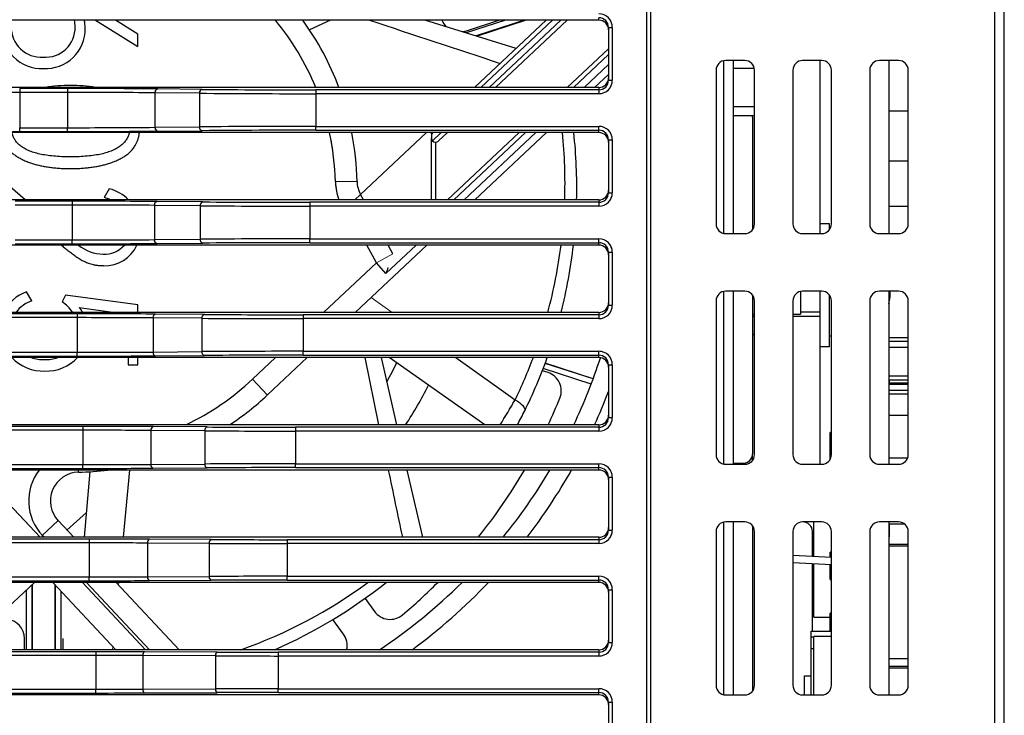
# Model space of a CAD drawing. Units: millimetres. Extents: x 0 to 420, y 0 to 297.
# Drawn here: x 144 to 164, y 69 to 83 of the extents above; entities that cross this region are included whole.
import ezdxf

# ---------------------------------------------------------------- set-up
doc = ezdxf.new("R2010")
doc.units = ezdxf.units.MM
doc.header["$MEASUREMENT"] = 0
doc.linetypes.add('DASHEDBIDOT', pattern=[12.4, 3, -3, 0.2, -3, 0.2, -3])
doc.layers.add('图层0000', color=7, linetype='Continuous', lineweight=25)

# ---------------------------------------------------------------- blocks, each defined once
blk = doc.blocks.new('CompBlk176(HWMD0750002-00A_铝压铸散热器框架ADC12(Y7W_100W)-2024.02.02)')
at = {"layer": '图层0000', "color": 7, "linetype": 'Continuous', "lineweight": 25}
for p, q in [((175.766, 66.799), (175.766, 90.259)), ((174.766, 86.659), (151.646, 86.659)), ((174.766, 86.659), (174.766, 86.709)), ((174.966, 86.509), (175.046, 86.509)), ((174.966, 86.509), (174.966, 85.409)), ((175.046, 86.509), (175.046, 85.409)), ((177.366, 82.223), (177.366, 85.815)), ((177.566, 82.219), (177.566, 85.819)), ((177.566, 85.659), (178.002, 85.659)), ((174.966, 85.409), (175.046, 85.409)), ((174.766, 85.259), (151.646, 85.259)), ((162.708, 85.235), (162.708, 85.155)), ((163.705, 85.235), (162.708, 85.235)), ((162.708, 85.155), (162.708, 84.422)), ((163.705, 85.155), (162.708, 85.155)), ((163.705, 85.235), (163.705, 85.155)), ((163.705, 85.155), (163.705, 84.422)), ((165.525, 85.148), (165.525, 84.43)), ((166.449, 85.138), (165.525, 85.148)), ((166.509, 85.218), (165.585, 85.228)), ((166.449, 85.138), (166.449, 84.439)), ((168.875, 85.209), (168.875, 85.129)), ((174.766, 85.209), (168.875, 85.209)), ((168.875, 85.129), (168.875, 84.449)), ((174.766, 85.129), (168.875, 85.129)), ((174.766, 85.259), (174.766, 85.209)), ((174.766, 85.209), (174.766, 85.129)), ((177.566, 84.861), (178.006, 84.861)), ((177.566, 84.673), (178.006, 84.673)), ((174.766, 84.319), (151.646, 84.319)), ((162.708, 84.342), (162.708, 84.422)), ((162.708, 84.422), (163.705, 84.422)), ((162.708, 84.342), (163.705, 84.342)), ((163.705, 84.342), (163.705, 84.422)), ((165.525, 84.43), (166.449, 84.439)), ((165.585, 84.35), (166.509, 84.359)), ((168.875, 84.369), (168.875, 84.449)), ((168.875, 84.449), (174.766, 84.449)), ((168.875, 84.369), (174.766, 84.369)), ((174.766, 84.369), (174.766, 84.449)), ((174.766, 84.319), (174.766, 84.369)), ((174.966, 84.169), (175.046, 84.169)), ((174.966, 84.169), (174.966, 83.069)), ((175.046, 84.169), (175.046, 83.069)), ((174.966, 83.069), (175.046, 83.069)), ((174.766, 82.919), (151.646, 82.919)), ((163.799, 82.892), (162.614, 82.892)), ((163.799, 82.892), (163.799, 82.812)), ((166.523, 82.877), (165.569, 82.886)), ((168.75, 82.869), (168.75, 82.789)), ((174.766, 82.869), (168.75, 82.869)), ((174.766, 82.919), (174.766, 82.869)), ((174.766, 82.869), (174.766, 82.789)), ((163.799, 82.812), (162.614, 82.812)), ((163.799, 82.812), (163.799, 82.086)), ((165.512, 82.806), (165.512, 82.092)), ((166.466, 82.797), (165.512, 82.806)), ((166.466, 82.797), (166.466, 82.101)), ((168.75, 82.789), (168.75, 82.109)), ((174.766, 82.789), (168.75, 82.789)), ((162.614, 82.086), (163.799, 82.086)), ((162.614, 82.006), (163.799, 82.006)), ((163.799, 82.006), (163.799, 82.086)), ((165.512, 82.092), (166.466, 82.101)), ((165.569, 82.012), (166.523, 82.021)), ((168.75, 82.029), (168.75, 82.109)), ((168.75, 82.109), (174.766, 82.109)), ((168.75, 82.029), (174.766, 82.029)), ((174.766, 82.029), (174.766, 82.109)), ((174.766, 81.979), (174.766, 82.029)), ((174.766, 81.979), (151.646, 81.979)), ((174.966, 81.829), (175.046, 81.829)), ((174.966, 81.829), (174.966, 80.729)), ((175.046, 81.829), (175.046, 80.729)), ((177.366, 77.423), (177.366, 81.015)), ((177.566, 77.419), (177.566, 81.019)), ((174.766, 80.579), (151.646, 80.579)), ((174.766, 80.579), (174.766, 80.529)), ((174.966, 80.729), (175.046, 80.729)), ((163.904, 80.549), (162.509, 80.549)), ((163.904, 80.469), (162.509, 80.469)), ((163.904, 80.549), (163.904, 80.469)), ((163.904, 80.469), (163.904, 79.749)), ((165.485, 80.463), (165.485, 79.754)), ((166.501, 80.456), (165.485, 80.463)), ((166.554, 80.536), (165.538, 80.543)), ((166.501, 80.456), (166.501, 79.762)), ((168.61, 80.529), (168.61, 80.449)), ((174.766, 80.529), (168.61, 80.529)), ((168.61, 80.449), (168.61, 79.769)), ((174.766, 80.449), (168.61, 80.449)), ((174.766, 80.529), (174.766, 80.449)), ((162.509, 79.749), (163.904, 79.749)), ((163.904, 79.669), (163.904, 79.749)), ((165.485, 79.754), (166.501, 79.762)), ((168.61, 79.689), (168.61, 79.769)), ((168.61, 79.769), (174.766, 79.769)), ((174.766, 79.689), (174.766, 79.769)), ((174.766, 79.639), (151.646, 79.639)), ((162.509, 79.669), (163.904, 79.669)), ((165.538, 79.674), (166.554, 79.682)), ((168.61, 79.689), (174.766, 79.689)), ((174.766, 79.639), (174.766, 79.689)), ((174.966, 79.489), (175.046, 79.489)), ((174.966, 79.489), (174.966, 78.389)), ((175.046, 79.489), (175.046, 78.389)), ((174.966, 78.389), (175.046, 78.389)), ((174.766, 78.239), (151.646, 78.239)), ((164.021, 78.206), (162.391, 78.206)), ((164.021, 78.126), (162.391, 78.126)), ((164.021, 78.206), (164.021, 78.126)), ((164.021, 78.126), (164.021, 77.412)), ((165.44, 78.121), (165.44, 77.416)), ((166.562, 78.114), (165.44, 78.121)), ((166.609, 78.194), (165.487, 78.201)), ((166.562, 78.114), (166.562, 77.423)), ((168.453, 78.189), (168.453, 78.109)), ((174.766, 78.189), (168.453, 78.189)), ((168.453, 78.109), (168.453, 77.429)), ((174.766, 78.109), (168.453, 78.109)), ((174.766, 78.239), (174.766, 78.189)), ((174.766, 78.189), (174.766, 78.109)), ((174.766, 77.299), (151.646, 77.299)), ((162.391, 77.412), (164.021, 77.412)), ((162.391, 77.332), (164.021, 77.332)), ((164.021, 77.332), (164.021, 77.412)), ((165.44, 77.416), (166.562, 77.423)), ((165.487, 77.336), (166.609, 77.343)), ((168.453, 77.349), (168.453, 77.429)), ((168.453, 77.429), (174.766, 77.429)), ((168.453, 77.349), (174.766, 77.349)), ((174.766, 77.349), (174.766, 77.429)), ((174.766, 77.299), (174.766, 77.349)), ((174.966, 77.149), (175.046, 77.149)), ((174.966, 77.149), (174.966, 76.049)), ((175.046, 77.149), (175.046, 76.049)), ((177.366, 72.623), (177.366, 76.215)), ((177.566, 72.619), (177.566, 76.219)), ((177.966, 76.139), (177.966, 72.699)), ((174.766, 75.899), (151.646, 75.899)), ((164.152, 75.862), (162.261, 75.862)), ((164.152, 75.862), (164.152, 75.782)), ((166.695, 75.853), (165.411, 75.859)), ((168.279, 75.849), (168.279, 75.769)), ((174.766, 75.849), (168.279, 75.849)), ((174.766, 75.899), (174.766, 75.849)), ((174.766, 75.849), (174.766, 75.769)), ((174.966, 76.049), (175.046, 76.049)), ((164.152, 75.782), (162.261, 75.782)), ((164.152, 75.782), (164.152, 75.075)), ((165.37, 75.779), (165.37, 75.078)), ((166.655, 75.773), (165.37, 75.779)), ((166.655, 75.773), (166.655, 75.085)), ((168.279, 75.769), (168.279, 75.089)), ((174.766, 75.769), (168.279, 75.769)), ((162.261, 75.075), (164.152, 75.075)), ((164.152, 74.995), (164.152, 75.075)), ((165.37, 75.078), (166.655, 75.085)), ((168.279, 75.009), (168.279, 75.089)), ((168.279, 75.089), (174.766, 75.089)), ((174.766, 75.009), (174.766, 75.089)), ((174.766, 74.959), (151.646, 74.959)), ((162.261, 74.995), (164.152, 74.995)), ((165.411, 74.998), (166.695, 75.005)), ((168.279, 75.009), (174.766, 75.009)), ((174.766, 74.959), (174.766, 75.009)), ((174.966, 74.809), (175.046, 74.809)), ((174.966, 74.809), (174.966, 73.709)), ((175.046, 74.809), (175.046, 73.709)), ((174.966, 73.709), (175.046, 73.709)), ((174.766, 73.559), (151.646, 73.559)), ((164.296, 73.519), (162.117, 73.519)), ((164.296, 73.439), (162.117, 73.439)), ((164.296, 73.519), (164.296, 73.439)), ((164.296, 73.439), (164.296, 72.739)), ((165.273, 73.437), (165.273, 72.741)), ((166.784, 73.431), (165.273, 73.437)), ((166.817, 73.511), (165.305, 73.517)), ((166.784, 73.431), (166.784, 72.746)), ((168.087, 73.509), (168.087, 73.429)), ((174.766, 73.509), (168.087, 73.509)), ((168.087, 73.429), (168.087, 72.749)), ((174.766, 73.429), (168.087, 73.429)), ((174.766, 73.559), (174.766, 73.509)), ((174.766, 73.509), (174.766, 73.429)), ((174.766, 72.619), (151.646, 72.619)), ((162.117, 72.739), (164.296, 72.739)), ((162.117, 72.659), (164.296, 72.659)), ((164.296, 72.659), (164.296, 72.739)), ((165.273, 72.741), (166.784, 72.746)), ((165.305, 72.661), (166.817, 72.666)), ((168.087, 72.669), (168.087, 72.749)), ((168.087, 72.749), (174.766, 72.749)), ((168.087, 72.669), (174.766, 72.669)), ((174.766, 72.669), (174.766, 72.749)), ((174.766, 72.619), (174.766, 72.669)), ((174.966, 72.469), (175.046, 72.469)), ((174.966, 72.469), (174.966, 71.369)), ((175.046, 72.469), (175.046, 71.369))]:
    blk.add_line(p, q, dxfattribs=at)
at = {"layer": '图层0000', "color": 251, "linetype": 'DASHEDBIDOT', "lineweight": 18, "true_color": 0x606060}
for p, q in [((174.766, 86.659), (174.766, 86.709)), ((174.966, 86.509), (175.046, 86.509)), ((175.046, 86.509), (175.046, 85.409)), ((177.366, 82.223), (177.366, 85.815)), ((177.566, 85.659), (178.002, 85.659)), ((174.966, 85.409), (175.046, 85.409)), ((162.708, 85.235), (162.708, 85.155)), ((162.708, 85.155), (162.708, 84.422)), ((163.705, 85.155), (162.708, 85.155)), ((163.705, 85.235), (163.705, 85.155)), ((163.705, 85.155), (163.705, 84.422)), ((165.525, 85.148), (165.525, 84.43)), ((166.449, 85.138), (165.525, 85.148)), ((166.449, 85.138), (166.449, 84.439)), ((168.875, 85.209), (168.875, 85.129)), ((168.875, 85.129), (168.875, 84.449)), ((174.766, 85.129), (168.875, 85.129)), ((174.766, 85.259), (174.766, 85.209)), ((174.766, 85.209), (174.766, 85.129)), ((177.566, 84.861), (178.006, 84.861)), ((162.708, 84.342), (162.708, 84.422)), ((162.708, 84.422), (163.705, 84.422)), ((163.705, 84.342), (163.705, 84.422)), ((165.525, 84.43), (166.449, 84.439)), ((168.875, 84.369), (168.875, 84.449)), ((168.875, 84.449), (174.766, 84.449)), ((174.766, 84.369), (174.766, 84.449)), ((174.766, 84.319), (174.766, 84.369)), ((174.966, 84.169), (175.046, 84.169)), ((175.046, 84.169), (175.046, 83.069)), ((174.966, 83.069), (175.046, 83.069)), ((163.799, 82.892), (163.799, 82.812)), ((168.75, 82.869), (168.75, 82.789)), ((174.766, 82.919), (174.766, 82.869)), ((174.766, 82.869), (174.766, 82.789)), ((163.799, 82.812), (162.614, 82.812)), ((163.799, 82.812), (163.799, 82.086)), ((165.512, 82.806), (165.512, 82.092)), ((166.466, 82.797), (165.512, 82.806)), ((166.466, 82.797), (166.466, 82.101)), ((168.75, 82.789), (168.75, 82.109)), ((174.766, 82.789), (168.75, 82.789)), ((162.614, 82.086), (163.799, 82.086)), ((163.799, 82.006), (163.799, 82.086)), ((165.512, 82.092), (166.466, 82.101)), ((168.75, 82.029), (168.75, 82.109)), ((168.75, 82.109), (174.766, 82.109)), ((174.766, 82.029), (174.766, 82.109)), ((174.766, 81.979), (174.766, 82.029)), ((174.966, 81.829), (175.046, 81.829)), ((175.046, 81.829), (175.046, 80.729)), ((177.366, 77.423), (177.366, 81.015)), ((174.766, 80.579), (174.766, 80.529)), ((174.966, 80.729), (175.046, 80.729)), ((163.904, 80.469), (162.509, 80.469)), ((163.904, 80.549), (163.904, 80.469)), ((163.904, 80.469), (163.904, 79.749)), ((165.485, 80.463), (165.485, 79.754)), ((166.501, 80.456), (165.485, 80.463)), ((166.501, 80.456), (166.501, 79.762)), ((168.61, 80.529), (168.61, 80.449)), ((168.61, 80.449), (168.61, 79.769)), ((174.766, 80.449), (168.61, 80.449)), ((174.766, 80.529), (174.766, 80.449)), ((162.509, 79.749), (163.904, 79.749)), ((163.904, 79.669), (163.904, 79.749)), ((165.485, 79.754), (166.501, 79.762)), ((168.61, 79.689), (168.61, 79.769)), ((168.61, 79.769), (174.766, 79.769)), ((174.766, 79.689), (174.766, 79.769)), ((174.766, 79.639), (174.766, 79.689)), ((174.966, 79.489), (175.046, 79.489)), ((175.046, 79.489), (175.046, 78.389)), ((174.966, 78.389), (175.046, 78.389)), ((164.021, 78.126), (162.391, 78.126)), ((164.021, 78.206), (164.021, 78.126)), ((164.021, 78.126), (164.021, 77.412)), ((165.44, 78.121), (165.44, 77.416)), ((166.562, 78.114), (165.44, 78.121)), ((166.562, 78.114), (166.562, 77.423)), ((168.453, 78.189), (168.453, 78.109)), ((168.453, 78.109), (168.453, 77.429)), ((174.766, 78.109), (168.453, 78.109)), ((174.766, 78.239), (174.766, 78.189)), ((174.766, 78.189), (174.766, 78.109)), ((162.391, 77.412), (164.021, 77.412)), ((164.021, 77.332), (164.021, 77.412)), ((165.44, 77.416), (166.562, 77.423)), ((168.453, 77.349), (168.453, 77.429)), ((168.453, 77.429), (174.766, 77.429)), ((174.766, 77.349), (174.766, 77.429)), ((174.766, 77.299), (174.766, 77.349)), ((174.966, 77.149), (175.046, 77.149)), ((175.046, 77.149), (175.046, 76.049)), ((177.366, 72.623), (177.366, 76.215)), ((164.152, 75.862), (164.152, 75.782)), ((168.279, 75.849), (168.279, 75.769)), ((174.766, 75.899), (174.766, 75.849)), ((174.766, 75.849), (174.766, 75.769)), ((174.966, 76.049), (175.046, 76.049)), ((164.152, 75.782), (162.261, 75.782)), ((164.152, 75.782), (164.152, 75.075)), ((165.37, 75.779), (165.37, 75.078)), ((166.655, 75.773), (165.37, 75.779)), ((166.655, 75.773), (166.655, 75.085)), ((168.279, 75.769), (168.279, 75.089)), ((174.766, 75.769), (168.279, 75.769)), ((162.261, 75.075), (164.152, 75.075)), ((164.152, 74.995), (164.152, 75.075)), ((165.37, 75.078), (166.655, 75.085)), ((168.279, 75.009), (168.279, 75.089)), ((168.279, 75.089), (174.766, 75.089)), ((174.766, 75.009), (174.766, 75.089)), ((174.766, 74.959), (174.766, 75.009)), ((174.966, 74.809), (175.046, 74.809)), ((175.046, 74.809), (175.046, 73.709)), ((174.966, 73.709), (175.046, 73.709)), ((164.296, 73.439), (162.117, 73.439)), ((164.296, 73.519), (164.296, 73.439)), ((164.296, 73.439), (164.296, 72.739)), ((165.273, 73.437), (165.273, 72.741)), ((166.784, 73.431), (165.273, 73.437)), ((166.784, 73.431), (166.784, 72.746)), ((168.087, 73.509), (168.087, 73.429)), ((168.087, 73.429), (168.087, 72.749)), ((174.766, 73.429), (168.087, 73.429)), ((174.766, 73.559), (174.766, 73.509)), ((174.766, 73.509), (174.766, 73.429)), ((162.117, 72.739), (164.296, 72.739)), ((164.296, 72.659), (164.296, 72.739)), ((165.273, 72.741), (166.784, 72.746)), ((168.087, 72.669), (168.087, 72.749)), ((168.087, 72.749), (174.766, 72.749)), ((174.766, 72.669), (174.766, 72.749)), ((174.766, 72.619), (174.766, 72.669)), ((174.966, 72.469), (175.046, 72.469)), ((175.046, 72.469), (175.046, 71.369))]:
    blk.add_line(p, q, dxfattribs=at)
at = {"layer": '图层0000', "color": 7, "linetype": 'Continuous', "lineweight": 25}
for centre, radius, start, end in [((174.766, 86.509), 0.28, 0.0006, 89.9972), ((174.766, 86.509), 0.2, 359.9997, 89.9964), ((174.767, 86.459), 0.2, 359.9078, 90.0922), ((174.767, 85.459), 0.2, 269.9078, 0.0922), ((174.766, 85.409), 0.2, 270.0035, 0.0003), ((174.766, 85.409), 0.28, 270.0028, 359.9994), ((162.575, -102.608), 187.764, 89.95948, 90.51472), ((163.842, -115.254), 200.49, 89.50188, 90.03921), ((163.838, -102.609), 187.764, 89.48528, 90.04052), ((165.597, 85.156), 0.0729, 99.2975, 186.3655), ((166.521, 85.146), 0.0729, 99.2975, 186.3655), ((168.698, 350.458), 265.329, 269.51433, 270.03823), ((168.702, 337.438), 252.229, 269.50188, 270.03921), ((162.571, 284.832), 200.49, 269.50188, 270.03921), ((163.838, 272.186), 187.764, 269.95948, 270.51472), ((163.842, 284.832), 200.489, 269.96079, 270.49812), ((165.597, 84.422), 0.0729, 173.6345, 260.7025), ((166.521, 84.431), 0.0729, 173.6345, 260.7025), ((168.698, -180.88), 265.329, 89.96177, 90.48567), ((168.702, -167.86), 252.229, 89.96079, 90.49812), ((174.766, 84.169), 0.28, 0.0006, 89.9972), ((174.766, 84.169), 0.2, 359.9997, 89.9964), ((174.767, 84.119), 0.2, 359.9132, 90.0846), ((174.767, 83.119), 0.2, 269.9154, 0.0868), ((174.766, 83.069), 0.2, 270.0036, 0.0003), ((174.766, 83.069), 0.28, 270.0028, 359.9994), ((163.909, -128.64), 211.532, 89.55034, 90.02984), ((165.583, 82.815), 0.0721, 101.4856, 187.4721), ((166.537, 82.806), 0.0721, 101.4856, 187.4721), ((168.611, 348.99), 266.121, 269.55034, 270.02984), ((163.905, -115.294), 198.106, 89.53535, 90.03083), ((168.608, 362.732), 279.943, 269.56158, 270.02909), ((163.905, 280.191), 198.105, 269.96917, 270.46465), ((163.909, 293.538), 211.532, 269.97016, 270.44966), ((165.583, 82.083), 0.0721, 172.5279, 258.5144), ((166.537, 82.091), 0.0721, 172.5279, 258.5144), ((168.608, -197.834), 279.943, 89.97091, 90.43842), ((168.611, -184.102), 266.131, 89.97017, 90.44966), ((174.766, 81.829), 0.28, 0.0006, 89.9972), ((174.766, 81.829), 0.2, 359.9997, 89.9964), ((174.767, 81.779), 0.2, 359.9078, 90.0922), ((174.767, 80.779), 0.2, 269.9078, 0.0922), ((174.766, 80.729), 0.2, 270.0035, 0.0003), ((174.766, 80.729), 0.28, 270.0028, 359.9994), ((163.987, -143.074), 223.623, 89.60265, 90.02132), ((163.984, -128.96), 209.429, 89.5894, 90.02203), ((165.556, 80.474), 0.0714, 104.4786, 188.7586), ((166.572, 80.467), 0.0714, 104.4786, 188.7586), ((168.502, 376.393), 295.944, 269.61258, 270.02079), ((168.505, 361.861), 281.332, 269.60265, 270.02132), ((163.984, 289.177), 209.429, 269.97797, 270.4106), ((165.556, 79.743), 0.0714, 171.2414, 255.5214), ((166.572, 79.751), 0.0714, 171.2414, 255.5214), ((168.502, -216.175), 295.944, 89.97921, 90.38742), ((174.766, 79.489), 0.28, 0.0006, 89.9972), ((163.987, 303.292), 223.623, 269.97868, 270.39735), ((168.505, -201.643), 281.332, 89.97868, 90.39735), ((174.766, 79.489), 0.2, 359.9997, 89.9965), ((174.767, 79.439), 0.2, 359.9078, 90.0922), ((163.806, 83.179), 11.94, 335.5603, 339.1754), ((174.767, 78.439), 0.2, 269.9078, 0.0922), ((174.766, 78.389), 0.2, 270.0036, 0.0003), ((174.766, 78.389), 0.28, 270.0028, 359.9994), ((164.079, -158.331), 236.537, 89.65896, 90.01395), ((164.077, -143.397), 221.523, 89.64759, 90.01442), ((165.51, 78.134), 0.0712, 108.6687, 190.1684), ((166.632, 78.127), 0.0712, 108.6687, 190.1684), ((168.379, 391.143), 313.034, 269.66749, 270.01361), ((168.381, 375.767), 297.578, 269.65896, 270.01395), ((164.077, 298.935), 221.523, 269.98558, 270.35241), ((164.079, 313.869), 236.537, 269.98605, 270.34104), ((165.51, 77.404), 0.0712, 169.8316, 251.3313), ((166.632, 77.411), 0.0712, 169.8316, 251.3313), ((168.379, -235.605), 313.034, 89.98639, 90.33251), ((168.381, -220.248), 297.597, 89.98606, 90.34103), ((163.806, 83.179), 11.94, 322.4311, 330.4974), ((174.766, 77.149), 0.28, 0.0006, 89.9972), ((174.766, 77.149), 0.2, 359.9997, 89.9964), ((174.767, 77.099), 0.2, 359.9078, 90.0922), ((174.767, 76.099), 0.2, 269.9078, 0.0922), ((164.187, -173.914), 249.777, 89.71928, 90.00804), ((165.441, 75.794), 0.0722, 114.6675, 191.5055), ((166.725, 75.787), 0.0722, 114.6675, 191.5055), ((168.235, 390.084), 314.235, 269.71928, 270.00804), ((174.766, 76.049), 0.2, 270.0035, 0.0003), ((174.766, 76.049), 0.28, 270.0028, 359.9994), ((164.186, -158.14), 233.922, 89.70992, 90.00831), ((168.234, 406.325), 330.556, 269.72629, 270.00784), ((164.186, 308.997), 233.922, 269.99169, 270.29008), ((165.441, 75.064), 0.0722, 168.4945, 245.3325), ((166.725, 75.071), 0.0722, 168.4945, 245.3325), ((168.234, -255.467), 330.555, 89.99216, 90.27371), ((174.766, 74.809), 0.28, 0.0006, 89.9972), ((164.187, 324.772), 249.777, 269.99196, 270.28072), ((168.235, -239.226), 314.234, 89.99195, 90.28072), ((163.806, 83.179), 11.94, 306.3226, 316.4931), ((174.766, 74.809), 0.2, 359.9997, 89.9965), ((174.767, 74.759), 0.2, 359.9078, 90.0922), ((174.767, 73.759), 0.2, 269.9078, 0.0922), ((174.766, 73.709), 0.2, 270.0036, 0.0003), ((174.766, 73.709), 0.28, 270.0028, 359.9994), ((164.313, -188.958), 262.477, 89.78339, 90.00381), ((164.313, -172.378), 245.817, 89.77617, 90.00393), ((165.347, 73.453), 0.0764, 123.4109, 192.2799), ((166.859, 73.448), 0.0764, 123.4109, 192.2799), ((168.065, 420.794), 347.365, 269.78881, 270.00371), ((168.065, 403.723), 330.214, 269.78339, 270.00381), ((164.313, 318.555), 245.817, 269.99607, 270.22383), ((164.313, 335.136), 262.477, 269.99619, 270.21661), ((165.347, 72.724), 0.0764, 167.7201, 236.5891), ((166.859, 72.73), 0.0764, 167.7201, 236.5891), ((168.065, -274.616), 347.365, 89.99629, 90.21119), ((168.065, -257.545), 330.214, 89.99619, 90.21661), ((174.766, 72.469), 0.28, 0.0006, 89.9972), ((174.766, 72.469), 0.2, 359.9997, 89.9964), ((174.767, 72.419), 0.2, 359.9132, 90.0846)]:
    blk.add_arc(centre, radius, start, end, dxfattribs=at)
at = {"layer": '图层0000', "color": 251, "linetype": 'DASHEDBIDOT', "lineweight": 18, "true_color": 0x606060}
for centre, radius, start, end in [((174.766, 86.509), 0.28, 0.0006, 89.9972), ((174.766, 85.409), 0.28, 270.0028, 359.9994), ((162.575, -102.608), 187.764, 89.95948, 90.51472), ((163.838, -102.609), 187.764, 89.48528, 90.04052), ((165.597, 85.156), 0.0729, 99.2975, 186.3655), ((166.521, 85.146), 0.0729, 99.2975, 186.3655), ((168.698, 350.458), 265.329, 269.51433, 270.03823), ((163.838, 272.186), 187.764, 269.95948, 270.51472), ((165.597, 84.422), 0.0729, 173.6345, 260.7025), ((166.521, 84.431), 0.0729, 173.6345, 260.7025), ((168.698, -180.88), 265.329, 89.96177, 90.48567), ((174.766, 84.169), 0.28, 0.0006, 89.9972), ((174.766, 83.069), 0.28, 270.0028, 359.9994), ((165.583, 82.815), 0.0721, 101.4856, 187.4721), ((166.537, 82.806), 0.0721, 101.4856, 187.4721), ((163.905, -115.294), 198.106, 89.53535, 90.03083), ((168.608, 362.732), 279.943, 269.56158, 270.02909), ((163.905, 280.191), 198.105, 269.96917, 270.46465), ((165.583, 82.083), 0.0721, 172.5279, 258.5144), ((166.537, 82.091), 0.0721, 172.5279, 258.5144), ((168.608, -197.834), 279.943, 89.97091, 90.43842), ((174.766, 81.829), 0.28, 0.0006, 89.9972), ((174.766, 80.729), 0.28, 270.0028, 359.9994), ((163.984, -128.96), 209.429, 89.5894, 90.02203), ((165.556, 80.474), 0.0714, 104.4786, 188.7586), ((166.572, 80.467), 0.0714, 104.4786, 188.7586), ((168.502, 376.393), 295.944, 269.61258, 270.02079), ((163.984, 289.177), 209.429, 269.97797, 270.4106), ((165.556, 79.743), 0.0714, 171.2414, 255.5214), ((166.572, 79.751), 0.0714, 171.2414, 255.5214), ((168.502, -216.175), 295.944, 89.97921, 90.38742), ((174.766, 79.489), 0.28, 0.0006, 89.9972), ((174.766, 78.389), 0.28, 270.0028, 359.9994), ((164.077, -143.397), 221.523, 89.64759, 90.01442), ((165.51, 78.134), 0.0712, 108.6687, 190.1684), ((166.632, 78.127), 0.0712, 108.6687, 190.1684), ((168.379, 391.143), 313.034, 269.66749, 270.01361), ((164.077, 298.935), 221.523, 269.98558, 270.35241), ((165.51, 77.404), 0.0712, 169.8316, 251.3313), ((166.632, 77.411), 0.0712, 169.8316, 251.3313), ((168.379, -235.605), 313.034, 89.98639, 90.33251), ((174.766, 77.149), 0.28, 0.0006, 89.9972), ((165.441, 75.794), 0.0722, 114.6675, 191.5055), ((166.725, 75.787), 0.0722, 114.6675, 191.5055), ((174.766, 76.049), 0.28, 270.0028, 359.9994), ((164.186, -158.14), 233.922, 89.70992, 90.00831), ((168.234, 406.325), 330.556, 269.72629, 270.00784), ((164.186, 308.997), 233.922, 269.99169, 270.29008), ((165.441, 75.064), 0.0722, 168.4945, 245.3325), ((166.725, 75.071), 0.0722, 168.4945, 245.3325), ((168.234, -255.467), 330.555, 89.99216, 90.27371), ((174.766, 74.809), 0.28, 0.0006, 89.9972), ((174.766, 73.709), 0.28, 270.0028, 359.9994), ((164.313, -172.378), 245.817, 89.77617, 90.00393), ((165.347, 73.453), 0.0764, 123.4109, 192.2799), ((166.859, 73.448), 0.0764, 123.4109, 192.2799), ((168.065, 420.794), 347.365, 269.78881, 270.00371), ((164.313, 318.555), 245.817, 269.99607, 270.22383), ((165.347, 72.724), 0.0764, 167.7201, 236.5891), ((166.859, 72.73), 0.0764, 167.7201, 236.5891), ((168.065, -274.616), 347.365, 89.99629, 90.21119), ((174.766, 72.469), 0.28, 0.0006, 89.9972)]:
    blk.add_arc(centre, radius, start, end, dxfattribs=at)
blk = doc.blocks.new('CompBlk177(HWXD0170002-00A_型材散热片6063(Y7W_100W)-2024.02.02)')
at = {"layer": '图层0000', "color": 7, "linetype": 'Continuous', "lineweight": 25}
for p, q in [((177.966, 84.639), (177.966, 82.299)), ((177.966, 80.939), (177.966, 77.639)), ((177.566, 77.439), (177.766, 77.439))]:
    blk.add_line(p, q, dxfattribs=at)
for centre, start, end in [((177.766, 84.639), 0, 9.7523), ((177.766, 77.639), 270, 0)]:
    blk.add_arc(centre, 0.2, start, end, dxfattribs=at)
blk = doc.blocks.new('CompBlk178(BRUSHLESS DC FAN-6025)')
at = {"layer": '图层0000', "color": 7, "linetype": 'Continuous', "lineweight": 25}
for p, q in [((164.289, 86.659), (165.167, 86.111)), ((165.167, 86.367), (164.701, 86.659)), ((169.181, 86.659), (168.743, 86.456)), ((173.045, 86.073), (171.143, 86.659)), ((172.178, 85.259), (173.669, 86.659)), ((173.801, 86.659), (172.31, 85.259)), ((172.485, 85.259), (173.976, 86.659)), ((174.107, 86.659), (172.617, 85.259)), ((165.167, 86.111), (165.167, 86.367)), ((174.107, 85.259), (174.966, 86.066)), ((174.238, 85.259), (174.966, 85.943)), ((174.457, 85.259), (174.966, 85.737)), ((174.676, 85.259), (174.966, 85.531)), ((169.804, 83.029), (171.177, 84.319)), ((171.309, 84.319), (171.279, 84.29)), ((171.279, 84.29), (171.279, 84.319)), ((171.279, 84.29), (171.279, 84.21)), ((171.303, 84.149), (171.484, 84.319)), ((171.616, 84.319), (171.43, 84.145)), ((171.615, 82.919), (173.106, 84.319)), ((171.746, 82.919), (173.237, 84.319)), ((171.965, 82.919), (173.456, 84.319)), ((172.185, 82.919), (173.676, 84.319)), ((171.279, 82.919), (171.279, 84.21)), ((171.369, 82.919), (171.369, 84.12)), ((169.731, 83.304), (169.28, 83.295)), ((162.824, 82.919), (162.508, 83.192)), ((164.574, 83.15), (164.47, 82.97)), ((169.804, 83.029), (169.687, 82.919)), ((169.864, 82.919), (169.804, 83.029)), ((169.694, 80.579), (171.184, 81.979)), ((170.135, 81.612), (169.934, 81.979)), ((170.333, 81.386), (170.965, 81.979)), ((170.478, 81.799), (170.379, 81.979)), ((169.036, 80.579), (170.135, 81.612)), ((170.333, 81.386), (170.135, 81.612)), ((162.959, 80.82), (162.852, 81.004)), ((163.659, 80.935), (163.591, 80.797)), ((165.171, 80.736), (163.659, 80.935)), ((163.946, 80.682), (164.694, 80.579)), ((165.171, 80.579), (165.171, 80.736)), ((164.968, 79.639), (164.968, 79.489)), ((165.171, 79.489), (165.171, 79.639)), ((167.554, 79.188), (168.035, 79.639)), ((167.864, 78.86), (168.693, 79.639)), ((170.188, 78.239), (169.898, 79.639)), ((170.563, 78.239), (170.243, 79.639)), ((172.391, 78.239), (170.398, 79.639)), ((171.785, 79.639), (173.023, 78.759)), ((164.968, 79.489), (165.171, 79.489)), ((167.554, 79.188), (167.863, 78.86)), ((161.818, 77.299), (163.132, 75.899)), ((163.932, 77.255), (163.931, 77.299)), ((164.996, 77.299), (164.863, 75.899)), ((171.098, 75.899), (170.778, 77.299)), ((164.054, 75.899), (164.176, 77.265)), ((163.507, 76.245), (163.179, 75.936)), ((163.507, 76.245), (163.832, 75.899)), ((163.215, 75.899), (163.179, 75.936)), ((161.509, 73.559), (163.016, 74.959)), ((164.712, 73.559), (163.397, 74.959)), ((164.015, 74.959), (165.33, 73.559)), ((165.412, 73.559), (164.097, 74.959)), ((164.715, 74.959), (166.03, 73.559))]:
    blk.add_line(p, q, dxfattribs=at)
at = {"layer": '图层0000', "color": 251, "linetype": 'DASHEDBIDOT', "lineweight": 18, "true_color": 0x606060}
for p, q in [((173.801, 86.659), (172.31, 85.259)), ((172.485, 85.259), (173.976, 86.659)), ((174.107, 85.259), (174.966, 86.066)), ((171.309, 84.319), (171.279, 84.29)), ((171.303, 84.149), (171.484, 84.319)), ((171.615, 82.919), (173.106, 84.319)), ((171.369, 82.919), (171.369, 84.12)), ((169.731, 83.304), (169.28, 83.295)), ((170.135, 81.612), (169.934, 81.979)), ((170.135, 81.612), (170.478, 81.799)), ((169.036, 80.579), (170.135, 81.612)), ((170.026, 80.89), (170.463, 80.579)), ((167.554, 79.188), (168.035, 79.639)), ((170.188, 78.239), (169.898, 79.639)), ((171.785, 79.639), (173.023, 78.759)), ((167.554, 79.188), (167.863, 78.86)), ((161.818, 77.299), (163.132, 75.899)), ((163.932, 77.255), (163.931, 77.299)), ((164.996, 77.299), (164.863, 75.899)), ((163.691, 76.049), (164.1, 76.413)), ((163.215, 75.899), (163.179, 75.936)), ((164.015, 74.959), (165.33, 73.559)), ((165.412, 73.559), (164.097, 74.959)), ((164.773, 74.959), (164.768, 74.902)), ((164.647, 73.628), (164.641, 73.559))]:
    blk.add_line(p, q, dxfattribs=at)
at = {"layer": '图层0000', "color": 7, "linetype": 'Continuous', "lineweight": 25}
for centre, radius, start, end in [((163.176, 86.503), 0.852, 178.5952, 271.9055), ((163.151, 86.511), 0.62, 178.7963, 274.2463), ((163.253, 86.5), 0.61, 264.7362, 1.5245), ((163.087, 86.521), 0.775, 359.6653, 10.2704), ((163.322, 86.493), 0.75, 359.7291, 12.7803), ((163.806, 83.179), 5.475, 22.328, 39.4657), ((163.806, 83.179), 5.926, 20.5482, 35.9615), ((855.239, 2156.886), 2180.689, 251.685471, 251.760701), ((163.245, 86.479), 0.828, 267.2003, 0.7442), ((163.741, 82.208), 3.092, 89.5937, 99.3328), ((163.785, 82.176), 3.124, 80.715, 90.4039), ((163.806, 83.179), 5.475, 1.2143, 12.018), ((163.806, 83.179), 5.926, 1.2143, 11.0913), ((163.677, 83.273), 10.384, 358.0438, 5.7785), ((163.658, 83.174), 10.648, 358.6265, 6.1717), ((171.369, 84.21), 0.09, 180, 223.2015), ((171.369, 84.21), 0.09, 223.2034, 313.1997), ((170.33, 83.317), 1.05, 181.2143, 202.2908), ((170.33, 83.317), 0.599, 181.2143, 208.724), ((164.364, 82.323), 0.853, 44.2997, 75.7635), ((164.169, 82.013), 1.003, 64.5089, 72.4891), ((164.452, 82.602), 0.81, 230.2736, 269.4409), ((164.473, 82.344), 0.553, 266.9581, 318.6992), ((164.489, 82.27), 0.72, 267.2837, 336.1714), ((163.745, 83.268), 10.315, 344.891, 352.8229), ((163.808, 83.176), 10.498, 345.6781, 353.4535), ((169.456, 81.787), 0.965, 335.4605, 343.5123), ((163.082, 80.292), 0.748, 107.8644, 157.4474), ((163.183, 80.176), 0.682, 109.1462, 143.7939), ((163.165, 80.147), 0.777, 33.7488, 56.7968), ((163.447, 80.241), 0.667, 30.4746, 41.4893), ((163.193, 80.241), 0.883, 222.9973, 272.4778), ((163.213, 80.441), 0.845, 251.6622, 270.678), ((163.233, 80.443), 0.847, 269.3287, 288.3229), ((163.267, 80.235), 0.877, 267.6682, 317.1721), ((163.78, 83.258), 10.28, 334.0423, 339.3852), ((163.785, 83.187), 10.523, 333.7374, 340.2935), ((163.806, 83.179), 11.549, 334.6763, 342.1372), ((163.806, 83.179), 5.475, 295.5402, 313.2016), ((163.806, 83.179), 5.926, 303.5283, 313.2015), ((148.692, 93.029), 28.207, 328.3761, 329.608), ((163.809, 83.178), 10.497, 331.9347, 333.7266), ((163.945, 76.655), 1.05, 142.2012, 223.2019), ((163.806, 83.179), 5.926, 271.2143, 277.1444), ((1750.192, 405.767), 1613.595, 191.745399, 191.796178), ((163.806, 83.179), 11.549, 320.9247, 329.3947), ((163.945, 76.655), 0.599, 91.2143, 223.2009), ((163.835, 83.32), 10.363, 289.6218, 306.2125), ((163.796, 83.198), 10.521, 293.6304, 308.4559), ((163.806, 83.179), 11.549, 303.597, 314.6241)]:
    blk.add_arc(centre, radius, start, end, dxfattribs=at)
at = {"layer": '图层0000', "color": 251, "linetype": 'DASHEDBIDOT', "lineweight": 18, "true_color": 0x606060}
for centre, radius, start, end in [((163.806, 83.179), 5.475, 22.328, 39.4657), ((855.239, 2156.886), 2180.689, 251.685471, 251.760701), ((163.806, 83.179), 5.475, 1.2143, 12.018), ((163.677, 83.273), 10.384, 358.0438, 5.7785), ((170.33, 83.317), 1.05, 181.2143, 202.2908), ((163.745, 83.268), 10.315, 344.891, 352.8229), ((163.78, 83.258), 10.28, 334.0423, 339.3852), ((163.806, 83.179), 5.475, 295.5402, 313.2016), ((148.692, 93.029), 28.207, 328.3761, 329.608), ((163.945, 76.655), 1.05, 142.2012, 223.2019), ((1750.192, 405.767), 1613.595, 191.745399, 191.796178), ((163.835, 83.32), 10.363, 289.6218, 306.2125)]:
    blk.add_arc(centre, radius, start, end, dxfattribs=at)
at = {"layer": '图层0000', "color": 7, "linetype": 'Continuous', "lineweight": 25}
for points, knots in [([(162.332, 84.319), (162.374, 83.992), (163.059, 83.571), (163.763, 83.571)], [0.0673327, 0.0673327, 0.0673327, 0.4495775, 1, 1, 1]), ([(163.763, 83.571), (164.474, 83.571), (165.159, 83.992), (165.201, 84.319)], [0, 0, 0, 0.5516289, 0.9328409, 0.9328409, 0.9328409]), ([(163.576, 81.979), (163.83, 81.759), (164.218, 81.551), (164.455, 81.551)], [0.0620795, 0.0620795, 0.0620795, 0.5504097, 1, 1, 1])]:
    blk.add_open_spline(points, degree=2, knots=knots, dxfattribs=at)
for points, degree in [([(163.763, 83.815), (162.659, 83.815), (162.547, 84.319)], 2), ([(164.989, 84.319), (164.876, 83.815), (163.763, 83.815)], 2), ([(173.023, 78.759), (173.155, 78.689), (173.247, 78.583), (173.222, 78.531)], 3)]:
    blk.add_open_spline(points, degree=degree, dxfattribs=at)
at = {"layer": '图层0000', "color": 251, "linetype": 'DASHEDBIDOT', "lineweight": 18, "true_color": 0x606060}
blk.add_open_spline([(173.023, 78.759), (173.155, 78.689), (173.247, 78.583), (173.222, 78.531)], degree=3, dxfattribs=at)
blk = doc.blocks.new('CompBlk215(HN-Y7WEBB-CPU_PCB_RJ45款)')
at = {"layer": '图层0000', "color": 7, "linetype": 'Continuous', "lineweight": 25}
for p, q in [((180.806, 85.819), (180.806, 82.219)), ((180.806, 81.019), (180.806, 77.419)), ((180.806, 76.219), (180.806, 72.619))]:
    blk.add_line(p, q, dxfattribs=at)
blk = doc.blocks.new('CompBlk219(IPM模块_SDM15G60FC)')
at = {"layer": '图层0000', "color": 7, "linetype": 'Continuous', "lineweight": 25}
for p, q in [((180.896, 87.019), (181.065, 87.028)), ((179.364, 85.819), (179.366, 85.818)), ((179.366, 85.818), (179.366, 82.276)), ((177.966, 84.639), (177.966, 84.673)), ((177.966, 80.499), (178.006, 80.499)), ((178.806, 80.499), (179.366, 80.499)), ((178.006, 80.139), (177.966, 80.099)), ((179.366, 80.001), (179.366, 77.419)), ((177.966, 77.499), (177.966, 77.639)), ((178.806, 75.529), (179.606, 75.487)), ((179.606, 75.326), (178.806, 75.368))]:
    blk.add_line(p, q, dxfattribs=at)
blk = doc.blocks.new('CompBlk221(HN-Y7WEBB-CPU_RJ45_V0_2-20240105-Final)')
at = {"layer": '图层0000', "color": 7, "linetype": 'Continuous', "lineweight": 25}
for p, q in [((181.206, 84.764), (180.806, 84.764)), ((181.206, 83.724), (180.806, 83.724)), ((181.206, 82.783), (180.806, 82.783)), ((181.206, 80.046), (180.806, 80.046)), ((181.206, 79.97), (180.806, 79.97)), ((181.206, 79.85), (180.806, 79.85)), ((181.206, 79.25), (180.806, 79.25)), ((181.206, 79.17), (180.806, 79.17)), ((180.807, 79.17), (180.807, 79.111)), ((181.206, 79.107), (180.806, 79.107)), ((181.206, 79.075), (180.806, 79.075)), ((181.206, 78.955), (180.806, 78.955)), ((181.206, 78.875), (180.806, 78.875)), ((180.806, 78.442), (181.206, 78.442)), ((179.584, 77.527), (179.584, 78.077)), ((179.606, 78.077), (179.584, 78.077)), ((181.194, 77.548), (180.806, 77.548)), ((179.244, 75.506), (179.244, 76.219)), ((181.126, 76.174), (180.807, 76.174)), ((180.807, 76.167), (180.807, 75.911)), ((181.126, 76.179), (181.126, 76.174)), ((181.206, 75.75), (180.806, 75.75)), ((181.206, 75.711), (180.806, 75.711)), ((179.584, 75.488), (179.584, 75.588)), ((179.606, 75.588), (179.584, 75.588)), ((179.244, 74.235), (179.244, 75.345)), ((179.584, 75.019), (179.584, 75.328)), ((179.584, 75.019), (179.606, 75.019)), ((179.244, 74.235), (179.584, 74.235)), ((179.584, 73.946), (179.584, 74.318)), ((179.606, 74.318), (179.584, 74.318)), ((179.184, 73.83), (179.184, 73.946)), ((179.184, 73.946), (179.606, 73.946)), ((179.184, 73.582), (179.184, 73.83)), ((179.184, 73.83), (179.244, 73.83)), ((179.244, 72.619), (179.244, 73.832)), ((179.606, 73.832), (179.244, 73.832)), ((179.184, 72.619), (179.184, 73.582)), ((179.184, 73.582), (179.244, 73.582)), ((181.206, 73.371), (180.806, 73.371)), ((181.206, 73.214), (180.806, 73.214)), ((179.044, 72.619), (179.044, 73.017)), ((179.044, 73.017), (179.184, 73.017)), ((181.206, 73.178), (180.806, 73.178))]:
    blk.add_line(p, q, dxfattribs=at)
blk = doc.blocks.new('CompBlk228(十字盘头机牙三组合螺钉M3X10)')
at = {"layer": '图层0000', "color": 7, "linetype": 'Continuous', "lineweight": 25}
for p, q in [((179.566, 82.419), (179.366, 82.419)), ((179.566, 82.299), (179.566, 82.419)), ((179.366, 82.276), (179.366, 82.219)), ((178.966, 81.015), (178.966, 80.539)), ((179.366, 81.019), (179.366, 80.001)), ((179.566, 79.859), (179.566, 80.939)), ((178.966, 80.587), (179.366, 80.587)), ((177.966, 80.539), (178.006, 80.539)), ((178.806, 80.539), (178.966, 80.539)), ((179.566, 80.093), (179.606, 80.094)), ((179.566, 79.859), (179.366, 79.859))]:
    blk.add_line(p, q, dxfattribs=at)
blk.add_arc((178.846, 81.139), 1.996, 349.0426, 353.0954, dxfattribs=at)
blk.add_rational_spline([(180.828, 80.899), (180.832, 80.959), (180.828, 81.019)], [1, 0.999084761083, 1], degree=2, dxfattribs=at)
blk = doc.blocks.new('CompBlk238(HSMD2840012-00A_外壳R(Y7W_100W)-2024.02.02)')
at = {"layer": '图层0000', "color": 7, "linetype": 'Continuous', "lineweight": 25}
for p, q in [((183.006, 37.419), (183.006, 95.859)), ((183.206, 37.419), (183.206, 95.859)), ((175.846, 66.799), (175.846, 87.939)), ((177.806, 85.819), (177.406, 85.819)), ((179.406, 85.819), (179.006, 85.819)), ((181.006, 85.819), (180.606, 85.819)), ((177.206, 85.619), (177.206, 82.419)), ((178.006, 82.419), (178.006, 85.619)), ((178.806, 85.619), (178.806, 82.419)), ((179.606, 82.419), (179.606, 85.619)), ((180.406, 85.619), (180.406, 82.419)), ((181.206, 82.419), (181.206, 85.619)), ((177.406, 82.219), (177.806, 82.219)), ((179.006, 82.219), (179.406, 82.219)), ((180.606, 82.219), (181.006, 82.219)), ((177.806, 81.019), (177.406, 81.019)), ((179.406, 81.019), (179.006, 81.019)), ((181.006, 81.019), (180.606, 81.019)), ((177.206, 80.819), (177.206, 77.619)), ((178.006, 77.619), (178.006, 80.819)), ((178.806, 80.819), (178.806, 77.619)), ((179.606, 77.619), (179.606, 80.819)), ((180.406, 80.819), (180.406, 77.619)), ((181.206, 77.619), (181.206, 80.819)), ((177.406, 77.419), (177.806, 77.419)), ((179.006, 77.419), (179.406, 77.419)), ((180.606, 77.419), (181.006, 77.419)), ((177.806, 76.219), (177.406, 76.219)), ((179.406, 76.219), (179.006, 76.219)), ((181.006, 76.219), (180.606, 76.219)), ((177.206, 76.019), (177.206, 72.819)), ((178.006, 72.819), (178.006, 76.019)), ((178.806, 76.019), (178.806, 72.819)), ((179.212, 75.507), (179.212, 76.018)), ((179.606, 72.819), (179.606, 76.019)), ((180.406, 76.019), (180.406, 72.819)), ((181.206, 72.819), (181.206, 76.019)), ((179.212, 73.946), (179.212, 75.347)), ((177.406, 72.619), (177.806, 72.619)), ((179.006, 72.619), (179.406, 72.619)), ((180.606, 72.619), (181.006, 72.619))]:
    blk.add_line(p, q, dxfattribs=at)
at = {"layer": '图层0000', "color": 251, "linetype": 'DASHEDBIDOT', "lineweight": 18, "true_color": 0x606060}
blk.add_line((183.006, 37.419), (183.006, 95.859), dxfattribs=at)
at = {"layer": '图层0000', "color": 7, "linetype": 'Continuous', "lineweight": 25}
for centre, start, end in [((177.406, 85.619), 90, 180), ((177.806, 85.619), 0, 90), ((179.006, 85.619), 90, 180), ((179.406, 85.619), 0, 90), ((180.606, 85.619), 90, 180), ((181.006, 85.619), 0, 90), ((177.406, 82.419), 180, 270), ((177.806, 82.419), 270, 0), ((179.006, 82.419), 180, 270), ((179.406, 82.419), 270, 0), ((180.606, 82.419), 180, 270), ((181.006, 82.419), 270, 0), ((177.406, 80.819), 90, 180), ((177.806, 80.819), 0, 90), ((179.006, 80.819), 90, 180), ((179.406, 80.819), 0, 90), ((180.606, 80.819), 90, 180), ((181.006, 80.819), 0, 90), ((177.406, 77.619), 180, 270), ((177.806, 77.619), 270, 0), ((179.006, 77.619), 180, 270), ((179.406, 77.619), 270, 0), ((180.606, 77.619), 180, 270), ((181.006, 77.619), 270, 0), ((177.406, 76.019), 90, 180), ((177.806, 76.019), 0, 90), ((179.006, 76.019), 90, 180), ((179.012, 76.018), 0, 90), ((179.406, 76.019), 0, 90), ((180.606, 76.019), 90, 180), ((181.006, 76.019), 0, 90), ((177.406, 72.819), 180, 270), ((177.806, 72.819), 270, 0), ((179.006, 72.819), 180, 270), ((179.406, 72.819), 270, 0), ((180.606, 72.819), 180, 270), ((181.006, 72.819), 270, 0), ((179.012, 72.819), 270, 279.1418)]:
    blk.add_arc(centre, 0.2, start, end, dxfattribs=at)
blk = doc.blocks.new('CompBlk239(HSMD2840013-00A_风机盖(Y7W_100W)-2024.02.02)')
at = {"layer": '图层0000', "color": 7, "linetype": 'Continuous', "lineweight": 25}
for p, q in [((171.99, 86.433), (172.684, 86.659)), ((172.819, 86.659), (172.004, 86.394)), ((173.219, 86.659), (172.209, 86.331)), ((172.219, 86.328), (173.238, 86.659)), ((174.79, 79.637), (174.798, 79.635)), ((173.707, 79.326), (173.589, 79.365)), ((174.604, 79.084), (173.606, 79.409)), ((174.645, 79.193), (173.647, 79.518)), ((174.647, 79.199), (173.649, 79.523)), ((162.968, 73.559), (162.968, 74.915)), ((162.973, 73.559), (162.974, 74.919)), ((163.439, 74.914), (163.44, 73.559)), ((163.444, 74.909), (163.445, 73.559)), ((162.848, 73.559), (162.848, 74.803)), ((163.564, 74.781), (163.565, 73.559)), ((169.899, 74.627), (170.096, 74.356)), ((169.449, 73.886), (169.23, 74.188)), ((162.806, 73.559), (162.806, 73.793)), ((163.606, 73.793), (163.606, 73.559))]:
    blk.add_line(p, q, dxfattribs=at)
at = {"layer": '图层0000', "color": 251, "linetype": 'DASHEDBIDOT', "lineweight": 18, "true_color": 0x606060}
for p, q in [((172.819, 86.659), (172.004, 86.394)), ((174.604, 79.084), (173.606, 79.409)), ((162.848, 73.559), (162.848, 74.803)), ((163.564, 74.781), (163.565, 73.559))]:
    blk.add_line(p, q, dxfattribs=at)
at = {"layer": '图层0000', "color": 7, "linetype": 'Continuous', "lineweight": 25}
for centre, radius, start, end in [((171.867, 86.814), 0.4, 202.8821, 227.3975), ((171.867, 86.814), 0.4, 278.3718, 288), ((163.206, 83.159), 8.2, 330.6834, 333.7069), ((173.584, 78.946), 0.4, 337.904, 72), ((163.206, 83.159), 9, 326.8614, 332.9202), ((163.206, 83.159), 11.6, 334.9039, 337.904), ((163.206, 83.159), 11.6, 321.2545, 329.6572), ((163.206, 83.159), 11.6, 310.096, 315.017), ((170.42, 74.591), 0.4, 216, 310.096), ((162.406, 73.793), 0.4, 0, 85.1179), ((169.126, 73.651), 0.4, 346.7139, 36)]:
    blk.add_arc(centre, radius, start, end, dxfattribs=at)

msp = doc.modelspace()

# ---------------------------------------------------------------- block references
for name in ['CompBlk176(HWMD0750002-00A_铝压铸散热器框架ADC12(Y7W_100W)-2024.02.02)', 'CompBlk238(HSMD2840012-00A_外壳R(Y7W_100W)-2024.02.02)', 'CompBlk215(HN-Y7WEBB-CPU_PCB_RJ45款)', 'CompBlk239(HSMD2840013-00A_风机盖(Y7W_100W)-2024.02.02)', 'CompBlk178(BRUSHLESS DC FAN-6025)', 'CompBlk221(HN-Y7WEBB-CPU_RJ45_V0_2-20240105-Final)', 'CompBlk219(IPM模块_SDM15G60FC)', 'CompBlk177(HWXD0170002-00A_型材散热片6063(Y7W_100W)-2024.02.02)', 'CompBlk228(十字盘头机牙三组合螺钉M3X10)']:
    msp.add_blockref(name, (-19.17, -3.515))

doc.saveas('drawing.dxf')
